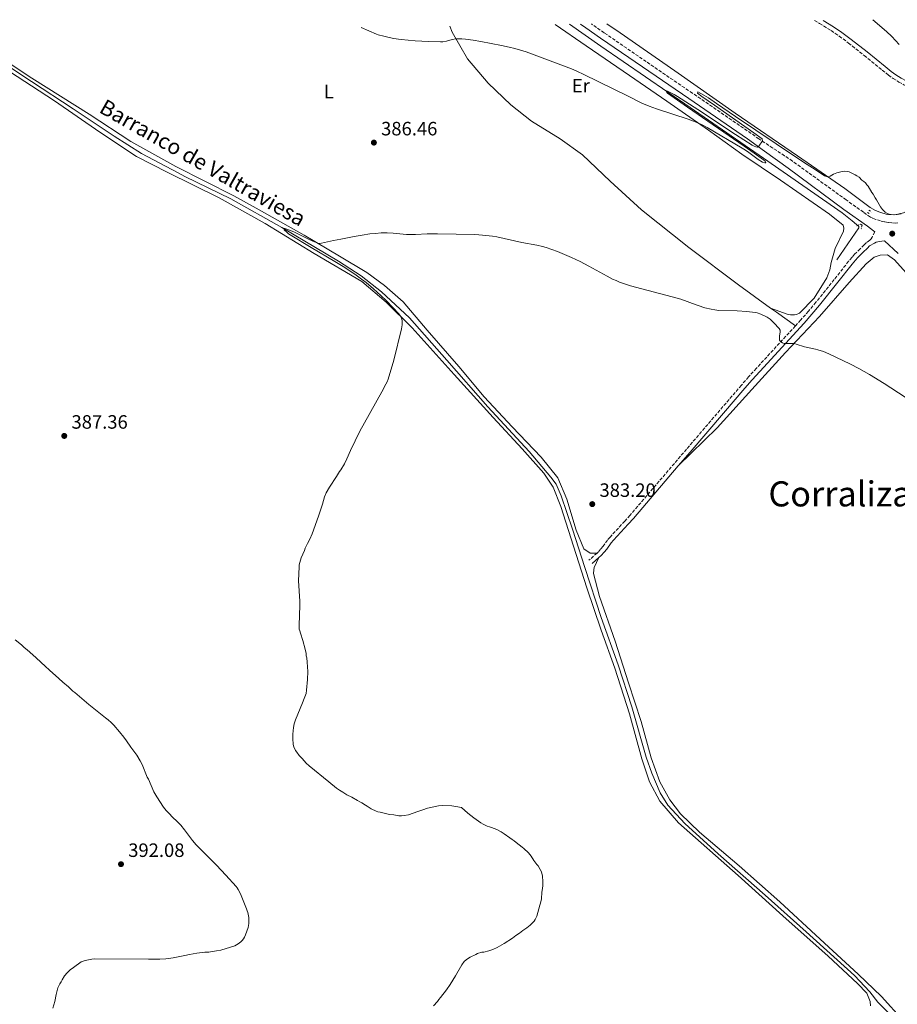
# Model space of a CAD drawing. Units: metres. Extents: x 604523 to 607986, y 4696830 to 4699194.
# Drawn here: x 605254 to 605709, y 4698650 to 4699160 of the extents above; entities that cross this region are included whole.
import ezdxf
from ezdxf.enums import TextEntityAlignment as Align

# ---------------------------------------------------------------- set-up
doc = ezdxf.new("R2010")
doc.units = ezdxf.units.M
doc.header["$MEASUREMENT"] = 0
doc.linetypes.add('DGN Style 2', pattern=[1.7399219301090239, 1.043953158065414, -0.6959687720436097])
doc.linetypes.add('DGN Style 3', pattern=[2.435890702152634, 1.739921930109024, -0.6959687720436097])
for name, color, linetype, lineweight in [('Acequia sin especificar', 4, 'Continuous', 0), ('Camino', 7, 'DGN Style 3', 0), ('Cota de punto acotado terreno', 7, 'Continuous', 0), ('Curva de nivel intermedia', 30, 'Continuous', 0), ('Etiqueta de uso rústico', 92, 'Continuous', 0), ('Línea de cambio de uso (parcela vista)', 92, 'Continuous', 0), ('Margen derecho', 7, 'Continuous', 0), ('Pontón-alcantarilla (pasos de agua)', 1, 'DGN Style 2', 0), ('Punto acotado terreno (símbolo)', 7, 'Continuous', 0), ('Texto de arroyo-regatas y barrancos', 142, 'Continuous', 0), ('Texto de Corraliza', 7, 'Continuous', 0)]:
    doc.layers.add(name, color=color, linetype=linetype, lineweight=lineweight)
doc.styles.add('Style-Arial', font='arial.ttf')

# ---------------------------------------------------------------- blocks, each defined once
blk = doc.blocks.new('5PATER')
at = {"layer": 'Acequia sin especificar', "linetype": 'Continuous', "lineweight": 0}
h = blk.add_hatch(color=51, dxfattribs=at)
edge = h.paths.add_edge_path()
edge.add_ellipse((0, 0), major_axis=(-0.1095731443231308, -0.1110710700762829), ratio=0.9994222409660317, start_angle=0, end_angle=360)

msp = doc.modelspace()

# ---------------------------------------------------------------- linework, layer by layer
at = {"layer": 'Acequia sin especificar', "color": 4, "linetype": 'Continuous', "lineweight": 0}
for points in [[(605538.7400000002, 4699157.850000001, 391.1399999999995), (605555, 4699146.57, 390.7700000000041), (605601.2599999999, 4699114.810000001, 389.7200000000012), (605639.25, 4699088.52, 389.6100000000006), (605680.0800000001, 4699060.15, 388.8699999999953), (605685.25, 4699056.08, 388.5500000000029), (605688.7400000002, 4699053.15, 387.7100000000065), (605688.7300000006, 4699052.470000001, 387.7100000000065), (605677.3600000005, 4699035.77, 387.179999999993)], [(605239.6399999997, 4699141.430000001, 386.2799999999988), (605259.8499999996, 4699128.25, 385.8600000000006), (605281.4900000002, 4699114.119999999, 385.75), (605302.7100000001, 4699099.92, 385.6499999999942), (605316.9400000004, 4699090.930000001, 385.6499999999942), (605335.9000000004, 4699080.800000001, 385.4400000000023), (605339.3600000005, 4699079, 385.5399999999936), (605363.1399999997, 4699067.480000001, 385.3300000000018), (605389.5800000001, 4699052.550000001, 385.0099999999948), (605418.9400000004, 4699035.119999999, 384.3800000000047), (605430.7199999997, 4699027.560000001, 384.3800000000047), (605441.2199999997, 4699019.26, 384.2700000000041), (605455.7800000003, 4699005.810000001, 383.9600000000065), (605475.0800000001, 4698983.83, 383.8500000000058), (605496.3700000001, 4698959.689999999, 383.320000000007), (605517.7699999996, 4698936.49, 382.8999999999942), (605529.1100000005, 4698923.27, 383.1100000000006), (605531.8399999999, 4698919.58, 383.0099999999948), (605534.4299999997, 4698913.539999999, 382.8999999999942), (605540.2100000001, 4698896.189999999, 382.6900000000023), (605546.6200000001, 4698876.460000001, 382.8000000000029), (605555.2000000002, 4698850.529999999, 382.4799999999959), (605563.9699999997, 4698825.949999999, 381.9499999999971), (605571.0199999996, 4698804.100000001, 381.6300000000047), (605578.5, 4698778.01, 381.5299999999988), (605581.4000000004, 4698769.850000001, 381.4199999999983), (605585.7800000003, 4698759.619999999, 381.320000000007), (605589.6399999997, 4698753.300000001, 381.320000000007), (605598.4299999997, 4698743.680000001, 381.320000000007), (605615.7300000006, 4698728.07, 380.8899999999995), (605640.1100000005, 4698706.5, 380.5800000000018), (605661.3300000001, 4698687.609999999, 380.4700000000012), (605686.4500000002, 4698664.930000001, 380.1499999999942), (605694.3300000001, 4698656.5, 380.1499999999942), (605698.5499999998, 4698651.189999999, 380.0500000000029), (605707.8499999996, 4698641.890000001, 379.9400000000023)]]:
    msp.add_polyline3d(points, dxfattribs=at)
at = {"layer": 'Camino', "color": 7, "linetype": 'DGN Style 3', "lineweight": 0, "extrusion": (-0.02667558515311755, -0.02368333573860441, 0.9993635538506653), "elevation": -127055.969168613, "flags": 128}
msp.add_lwpolyline([(-3111800.614302863, 3570260.218787401), (-3111800.614302863, 3570254.61213956)], dxfattribs=at)
at = {"layer": 'Camino', "color": 7, "linetype": 'DGN Style 3', "lineweight": 0}
for points in [[(605708.879999999, 4699054.95, 389.2899999999935), (605707.8700000008, 4699054.850000001, 389.2899999999935), (605705.8700000005, 4699054.920000001, 389.2899999999935), (605703.9100000003, 4699055.130000001, 389.2899999999935), (605701.9299999997, 4699055.470000001, 389.2899999999935), (605699.9699999974, 4699055.960000004, 389.2899999999935), (605697.4200000014, 4699056.77, 389.2500000000001), (605695.5700000006, 4699057.520000001, 389.2100000000065), (605694.6900000002, 4699057.980000001, 389.1900000000024), (605691.079999998, 4699060.470000001, 389.2400000000052), (605682.1399999994, 4699066.859999999, 389.6000000000059), (605654.3299999972, 4699086.930000002, 389.7700000000042), (605650.1999999988, 4699089.730000001, 389.8200000000071), (605636.9100000006, 4699098.42, 390.0299999999989), (605632.8700000016, 4699101.300000001, 390.1300000000047), (605602.4899999988, 4699122.130000001, 390.9299999999931), (605578.4400000006, 4699138.540000001, 391.3500000000059), (605556.69, 4699153.470000003, 391.820000000007), (605550.1700000021, 4699158.020000001, 391.9700000000012)], [(605665.6799999997, 4699159.78, 394.1300000000048), (605668.3099999982, 4699158.27, 394.1199999999953), (605674.2899999997, 4699154.619999999, 394.1900000000023), (605678.5499999998, 4699151.750000001, 394.2200000000012), (605683.36, 4699148.160000003, 394.2299999999959), (605691.5000000005, 4699141.690000001, 394.2100000000063), (605700.8199999989, 4699134.130000002, 394.020000000004), (605704.0799999977, 4699131.560000001, 394.0099999999949), (605706.510000002, 4699129.800000002, 394.020000000004), (605709.44, 4699127.949999999, 393.949999999997), (605712.0599999975, 4699126.500000001, 393.7799999999989), (605714.7300000007, 4699125.140000002, 393.6000000000058), (605719.9899999978, 4699122.66, 393.4100000000036), (605729.0699999994, 4699118.460000001, 393.2700000000042), (605743.3999999991, 4699111.529999999, 393.3899999999994), (605749.9100000003, 4699108.160000001, 393.479999999996), (605751.6099999989, 4699107.11, 393.4499999999972), (605755.7399999973, 4699104.28, 393.3099999999977), (605757.730000001, 4699103.08, 393.2700000000042), (605760.4200000024, 4699101.790000001, 393.3099999999977), (605762.379999998, 4699101.000000002, 393.3600000000007)], [(605696.9899999978, 4699050.230000001, 389.2200000000012), (605695.5899999986, 4699047.550000002, 388.6999999999972), (605695.0399999988, 4699046.760000001, 388.520000000004), (605694.329999998, 4699046.080000001, 388.3300000000017), (605692.7399999987, 4699044.850000001, 387.9700000000012), (605691.449999999, 4699043.610000002, 387.7200000000013), (605689.3099999977, 4699041.520000001, 387.4700000000012), (605686.5100000015, 4699038.670000001, 387.3200000000071), (605685.1700000004, 4699037.189999999, 387.2500000000001), (605683.3900000012, 4699035.03, 387.1199999999953), (605675.9499999981, 4699025.650000001, 386.5299999999989), (605666.4699999986, 4699013.860000002, 385.9199999999984), (605662.5799999972, 4699009.16, 385.6999999999971), (605658.6299999976, 4699004.640000001, 385.4900000000052), (605655.8099999991, 4699001.580000001, 385.3600000000007)], [(605655.8099999991, 4699001.580000001, 385.3600000000007), (605635.5899999996, 4698979.590000001, 384.4100000000037), (605631.5700000008, 4698975.130000002, 384.2299999999959), (605627.8, 4698970.810000001, 384.070000000007), (605616.7100000012, 4698957.930000001, 383.7799999999991), (605599.4099999988, 4698937.710000004, 383.6399999999996), (605570.0599999985, 4698903.380000004, 383.0899999999965), (605567.3899999998, 4698900.4, 383.050000000003), (605559.77, 4698892.160000003, 382.9900000000052), (605558.4899999971, 4698890.619999999, 383.0000000000001), (605556.1099999989, 4698887.380000001, 383.050000000003), (605554.8700000005, 4698885.810000001, 383.0599999999977), (605553.5199999983, 4698884.340000001, 383.0299999999989), (605553.0100000009, 4698883.880000001, 383.0000000000001)]]:
    msp.add_polyline3d(points, dxfattribs=at)
at = {"layer": 'Curva de nivel intermedia', "color": 30, "linetype": 'Continuous', "lineweight": 0, "flags": 128}
for points, elevation in [([(605430.8, 4699156.210000001), (605438.6700000003, 4699152.76), (605439.6, 4699152.399999999), (605442.47, 4699151.619999999), (605447.5700000006, 4699150.490000002), (605451.5300000014, 4699149.890000001), (605458.7100000008, 4699149.269999998), (605465.5700000006, 4699148.899999999), (605471.8200000002, 4699148.720000001), (605473.0000000002, 4699148.77), (605474.9600000005, 4699149.149999999), (605477.890000001, 4699149.930000001), (605479.8600000001, 4699150.259999998), (605482.9300000012, 4699150.320000002), (605484.9100000015, 4699150.17), (605488.8700000001, 4699149.619999999), (605492.8200000018, 4699148.98), (605503.5199999994, 4699146.900000001), (605507.4199999998, 4699146.019999998), (605510.4800000021, 4699145.249999999), (605513.3699999999, 4699144.429999999), (605516.230000001, 4699143.529999998), (605536.9800000001, 4699135.84), (605539.7800000008, 4699134.750000001), (605542.5400000013, 4699133.590000001), (605546.2400000005, 4699131.840000001), (605569.16, 4699120.600000001), (605576.3100000003, 4699116.980000001), (605579.9600000004, 4699115.350000001), (605583.8000000004, 4699113.999999999), (605600.2200000001, 4699108.749999999), (605603.0400000009, 4699107.720000001), (605605.6200000005, 4699106.619999998), (605607.4100000006, 4699105.74), (605610.0400000014, 4699104.300000001), (605628.2900000017, 4699093.619999999), (605629.9900000005, 4699092.56), (605631.64, 4699091.42), (605636.5000000015, 4699087.869999997), (605638.73, 4699086.34), (605639.9000000014, 4699085.99), (605640.5000000002, 4699086.140000001), (605640.0700000012, 4699086.88), (605639.2599999999, 4699087.600000001), (605634.3899999993, 4699091.109999998), (605629.32, 4699094.699999998), (605599.9000000005, 4699114.92), (605589.6100000021, 4699122.199999998), (605589.0300000008, 4699122.890000001), (605589.1300000013, 4699123.389999999), (605592.9100000011, 4699121.42), (605594.6400000011, 4699120.42), (605605.1900000012, 4699113.710000001), (605624.730000001, 4699100.749999999), (605633.4500000007, 4699095.190000001), (605634.3800000004, 4699094.679999998), (605635.3000000012, 4699094.32), (605636.1900000009, 4699094.210000001), (605636.7899999999, 4699094.619999998), (605638.700000001, 4699097.539999999), (605638.5500000012, 4699098.480000001), (605634.2100000004, 4699101.599999999), (605613.9300000007, 4699115.99), (605607.3300000002, 4699120.42), (605604.99, 4699122.23), (605605.170000001, 4699122.819999999), (605608.2800000003, 4699121.179999999), (605610.7800000013, 4699119.679999999), (605614.9200000009, 4699116.869999999), (605624.7500000012, 4699110), (605645.7999999999, 4699095.840000001), (605660.4699999995, 4699086.07), (605664.6400000004, 4699083.390000001), (605669.1799999999, 4699080.579999999), (605670.9700000003, 4699079.390000001), (605671.870000001, 4699078.929999999), (605672.9500000007, 4699078.739999999), (605673.8400000002, 4699079.099999999), (605675.5099999999, 4699080.13), (605677.3600000007, 4699080.939999999), (605679.2899999997, 4699081.470000001), (605680.2700000008, 4699081.649999999), (605681.27, 4699081.73), (605682.8100000002, 4699081.600000001), (605683.7700000012, 4699081.350000001), (605686.8300000011, 4699079.929999998), (605687.6900000017, 4699079.41), (605688.8400000005, 4699078.619999998), (605690.3300000014, 4699077.159999999), (605691.3300000007, 4699076.380000001), (605692.0700000004, 4699075.699999999), (605692.9100000008, 4699074.74), (605693.5099999999, 4699073.939999998), (605695.4600000011, 4699070.730000001), (605696.1200000006, 4699069.779999998), (605697.2100000012, 4699067.91), (605697.8400000016, 4699066.970000001), (605699.9900000019, 4699063.199999998), (605700.8800000015, 4699061.92), (605701.57, 4699061.199999999), (605702.4200000016, 4699060.539999999)], 390), ([(605695.9200000016, 4699160.24), (605703.0099999993, 4699154.17), (605705.8600000015, 4699151.529999998), (605709.6700000003, 4699147.410000001)], 395.0000000000001), ([(605702.4200000016, 4699060.539999999), (605703.5500000003, 4699059.850000001), (605704.4700000011, 4699059.409999999), (605706.5600000012, 4699059.119999999), (605708.5900000005, 4699059.250000001), (605710.6500000014, 4699059.720000001)], 390), ([(605451.6699999999, 4699000.069999999), (605452.0200000008, 4699002.119999999), (605452.0700000002, 4699003.140000001), (605452.0200000008, 4699004.140000001), (605451.8300000009, 4699005.119999999), (605451.4800000022, 4699006.06), (605450.8699999999, 4699007.100000001), (605450.2400000016, 4699007.869999998), (605443.7999999999, 4699014.529999999), (605440.9700000002, 4699017.350000001), (605437.2199999995, 4699020.800000001), (605433.3900000006, 4699024.009999999), (605431.0100000001, 4699025.84), (605428.1500000014, 4699027.890000001), (605424.85, 4699030.15), (605421.4900000006, 4699032.33), (605417.1200000008, 4699034.960000001), (605404.8200000006, 4699042.109999999), (605393.9199999997, 4699048.759999999), (605393.0900000003, 4699049.329999999), (605392.3300000003, 4699049.99), (605390.9199999999, 4699051.42), (605390.6000000003, 4699052.279999999), (605391.7800000005, 4699051.929999998), (605395.8000000016, 4699050.279999998), (605403.8700000006, 4699046.34), (605406.610000001, 4699045.100000001), (605408.2800000006, 4699044.449999999), (605409.2700000008, 4699044.289999999), (605410.2200000008, 4699044.409999999), (605416.3800000009, 4699045.869999998), (605420.2900000003, 4699046.439999999), (605427.1299999999, 4699047.9), (605431.2200000003, 4699048.619999998), (605435.2000000011, 4699049.199999999), (605438.2000000008, 4699049.519999999), (605441.2000000004, 4699049.730000001), (605444.190000001, 4699049.789999999), (605447.3400000005, 4699049.659999999), (605454.1800000002, 4699048.949999998), (605458.8899999995, 4699048.88), (605464.8900000011, 4699049.21), (605470.2700000012, 4699049.230000001), (605489.620000001, 4699048.92), (605491.6900000009, 4699048.84), (605493.6800000002, 4699048.67), (605498.8800000014, 4699048.15), (605501.0400000006, 4699047.769999999), (605514.1000000008, 4699044.850000001), (605521.8099999999, 4699043.42), (605524.7200000002, 4699042.719999999), (605526.6500000014, 4699042.17), (605529.5100000001, 4699041.210000001), (605532.4299999992, 4699040.109999998), (605536.1399999997, 4699038.600000001), (605539.8099999998, 4699036.999999999), (605544.3200000004, 4699034.859999998), (605548.7700000008, 4699032.59), (605558.2700000004, 4699027.390000001), (605561.0300000006, 4699025.819999999), (605562.8600000013, 4699025.01), (605564.7200000009, 4699024.279999999), (605570.270000001, 4699022.359999999), (605594.5899999996, 4699015.989999998), (605596.36, 4699015.4), (605604.3200000017, 4699012.460000002), (605605.4200000013, 4699012.180000001), (605608.8099999999, 4699011), (605612.1100000013, 4699010.170000001), (605614.0900000016, 4699009.819999999), (605616.0800000009, 4699009.63), (605625.6299999997, 4699009.429999999), (605630.6100000018, 4699009.08), (605635.0199999998, 4699008.519999999), (605636.0000000009, 4699008.319999999), (605637.8899999995, 4699007.66), (605641.0999999993, 4699006.100000001), (605642.7700000012, 4699005.000000001), (605644.7000000002, 4699003.179999999), (605647.4699999996, 4699000.269999999), (605647.900000001, 4698999.439999999), (605647.9700000002, 4698998.449999999), (605647.6100000005, 4698996.240000002), (605647.5000000009, 4698995.15), (605647.6500000006, 4698994.150000001), (605648.2100000016, 4698993.310000001), (605649.0800000011, 4698992.73), (605650.0500000012, 4698992.52), (605655.3799999999, 4698992.42), (605656.2200000003, 4698992.07), (605660.540000001, 4698990.710000001), (605666.2899999998, 4698989.59), (605667.5300000004, 4698989.23), (605670.3600000001, 4698988.220000001), (605673.1200000006, 4698987.039999999), (605684.320000001, 4698981.730000001), (605688.7600000001, 4698979.42), (605694.1500000014, 4698976.300000001), (605701.8400000003, 4698971.640000001), (605712.7600000014, 4698964.609999998)], 385), ([(605501.0400000006, 4698740.640000002), (605498.2700000012, 4698741.71), (605497.3100000002, 4698741.96), (605496.0899999997, 4698742.420000001), (605493.9300000005, 4698743.38), (605492.7100000001, 4698744.07), (605489.1500000017, 4698746.600000001), (605486.0600000004, 4698749.019999999), (605482.73, 4698751.96), (605479.7900000007, 4698752.600000001), (605477.7000000009, 4698752.890000001), (605473.120000001, 4698752.970000001), (605470.9200000016, 4698752.84), (605469.9200000003, 4698752.720000001), (605467.5199999998, 4698752.230000001), (605465.0600000009, 4698751.600000001), (605462.7699999999, 4698750.880000001), (605460.2100000005, 4698749.91), (605455.280000002, 4698748.220000001), (605453.1100000016, 4698747.829999999), (605451.650000002, 4698747.7), (605450.2199999993, 4698747.77), (605447.7600000006, 4698748.189999999), (605445.4800000007, 4698748.399999999), (605440.6100000005, 4698749.539999999), (605439.4600000014, 4698749.84), (605438.4700000013, 4698750.189999999), (605435.9800000013, 4698751.27), (605433.7999999997, 4698752.66), (605432.9300000002, 4698753.149999999), (605431.0500000004, 4698754.400000001), (605430.0400000003, 4698754.929999999), (605428.7900000006, 4698755.710000001), (605425.9100000019, 4698757.329999999), (605423.3900000005, 4698758.640000002), (605421.2900000016, 4698759.88), (605419.5900000007, 4698760.949999998), (605417.9700000001, 4698762.109999998), (605414.0099999994, 4698765.289999999), (605403.760000001, 4698773.689999999), (605402.2700000004, 4698775.01), (605400.1800000003, 4698777.439999999), (605398.6900000017, 4698778.99), (605397.3300000004, 4698780.630000001), (605396.7000000002, 4698781.560000001), (605395.8399999996, 4698783.51), (605395.5800000003, 4698784.58), (605395.510000001, 4698785.720000001), (605395.3600000013, 4698786.710000001), (605395.4200000016, 4698790.019999999), (605395.7300000001, 4698793.409999999), (605396.070000002, 4698795.41), (605396.7400000005, 4698797.5), (605400.3800000015, 4698806.26), (605401.1600000015, 4698808.439999999), (605401.8700000001, 4698810.140000001), (605402.1800000009, 4698811.09), (605402.5000000005, 4698812.730000001), (605403.0200000012, 4698818.300000001), (605403.0999999995, 4698822.519999998), (605402.8500000014, 4698827.349999999), (605402.5499999997, 4698829.55), (605402.3200000017, 4698830.649999999), (605402.1699999997, 4698831.84), (605401.7000000002, 4698834.13), (605400.4700000009, 4698838.569999999), (605399.3100000009, 4698842.369999999), (605398.9100000008, 4698843.48), (605398.6800000005, 4698844.449999999), (605398.8400000016, 4698853.539999999), (605398.940000002, 4698854.720000001), (605398.9900000012, 4698858.849999999), (605398.360000001, 4698869.439999999), (605398.570000001, 4698876.699999999), (605398.6900000017, 4698877.689999999), (605399.0100000014, 4698879.019999999), (605399.730000001, 4698881.349999998), (605401.3499999995, 4698885.189999999), (605401.7899999997, 4698886.449999999), (605402.9299999997, 4698888.880000001), (605404.1600000013, 4698891.06), (605405.3200000012, 4698893.82), (605408.6000000002, 4698902.980000001), (605410.6500000021, 4698909.220000001), (605411.8200000012, 4698912.980000001), (605412.7000000018, 4698914.99), (605414.4200000007, 4698918.029999999), (605418.0199999993, 4698923.529999998), (605419.4800000011, 4698926.05), (605420.1800000007, 4698927.029999998), (605422.0700000017, 4698930.16), (605423.3200000012, 4698932.699999999), (605425.1800000009, 4698936.92), (605430.0900000016, 4698946.970000001), (605432.4600000008, 4698951.380000001), (605441.4500000007, 4698967.470000001), (605443.5400000006, 4698971.33), (605444.1599999998, 4698972.590000001), (605444.6900000017, 4698973.930000001), (605447.7400000005, 4698983.76), (605451.6699999999, 4699000.069999999)], 385), ([(605251.4500000014, 4698838.88), (605254.6500000021, 4698836.32), (605256.1600000008, 4698834.99), (605257.6800000009, 4698833.759999999), (605262.130000001, 4698829.749999999), (605264.82, 4698827.109999999), (605266.9200000011, 4698825.31), (605269.1800000009, 4698823.189999999), (605274.0700000015, 4698818.92), (605276.0800000008, 4698817.04), (605279.1100000017, 4698814.480000001), (605280.6200000005, 4698813.029999999), (605281.2900000011, 4698812.259999999), (605282.3000000013, 4698811.579999999), (605289.6399999994, 4698805.390000001), (605298.2500000016, 4698798.56), (605299.6300000007, 4698797.399999999), (605301.1100000005, 4698796.050000002), (605302.5099999997, 4698794.619999998), (605305.5000000002, 4698791.279999999), (605307.7700000012, 4698788.460000001), (605309.1900000006, 4698786.579999999), (605311.4400000013, 4698783.269999999), (605314.4700000001, 4698779.100000001), (605316.2900000018, 4698776.239999998), (605317.310000001, 4698774.34), (605319.8500000001, 4698767.81), (605320.4700000016, 4698766.609999999), (605323.3600000016, 4698760.21), (605324.8200000012, 4698757.600000001), (605328.3200000015, 4698752.249999999), (605329.6900000017, 4698750.449999999), (605331.3400000012, 4698748.679999999), (605332.7400000005, 4698747.250000001), (605335.6399999994, 4698744.499999999), (605337.2100000008, 4698742.82), (605339.1100000007, 4698740.5), (605343.3399999996, 4698734.91)], 390), ([(605468.3300000011, 4698649.289999999), (605470.2900000013, 4698651.509999999), (605470.9800000018, 4698652.510000001), (605471.8500000014, 4698653.51), (605475.0499999999, 4698657.59), (605476.8899999995, 4698660.349999999), (605479.6900000002, 4698664.859999999), (605482.890000001, 4698670.550000001), (605484.1400000004, 4698672.15), (605485.1799999998, 4698673.15), (605486.2999999997, 4698673.939999999), (605487.1900000015, 4698674.470000001), (605490.170000001, 4698675.92), (605491.0899999996, 4698676.289999999), (605493.250000001, 4698677.01), (605494.4000000021, 4698677.109999998), (605496.9600000014, 4698677.739999998), (605499.0800000004, 4698678.51), (605501.2199999995, 4698679.529999999), (605504.8099999991, 4698681.579999999), (605509.1699999999, 4698684.369999998), (605510.8399999996, 4698685.609999998), (605512.8500000013, 4698686.930000001), (605514.5999999993, 4698688.26), (605516.6700000013, 4698689.640000002), (605518.37, 4698690.98), (605519.8099999995, 4698692.399999999), (605520.440000002, 4698693.189999999), (605520.9900000019, 4698694.029999998), (605521.7499999995, 4698695.649999999), (605522.3700000009, 4698697.539999999), (605523.4200000016, 4698701.439999999), (605523.7600000014, 4698702.38), (605524.1500000001, 4698704.699999999), (605524.4699999997, 4698708.100000001), (605524.6399999997, 4698709.09), (605524.860000001, 4698711.369999999), (605524.9200000013, 4698713.66), (605524.7900000017, 4698716.470000001), (605524.1500000001, 4698718.759999999), (605523.5800000002, 4698719.949999998), (605522.4300000013, 4698721.749999999), (605521.7800000008, 4698722.51), (605520.2800000011, 4698724.579999999), (605518.8000000013, 4698726.800000001), (605518.1900000012, 4698727.59), (605517.4000000021, 4698728.52), (605514.9800000016, 4698730.76), (605514.2200000016, 4698731.41), (605511.0400000009, 4698733.830000001), (605509.9800000014, 4698734.73), (605508.9800000022, 4698735.429999999), (605507.810000001, 4698736.380000001), (605504.9000000008, 4698738.41), (605503.3000000004, 4698739.42), (605501.0400000006, 4698740.640000002)], 385), ([(605343.3399999996, 4698734.91), (605345.2999999999, 4698732.63), (605355.7600000006, 4698722.09), (605360.5599999995, 4698717), (605365.9400000018, 4698711.15), (605366.560000001, 4698710.369999998), (605367.0800000017, 4698709.51), (605368.1700000003, 4698707.279999999), (605371.3300000008, 4698699.55), (605371.6600000017, 4698698.45), (605372.0300000005, 4698697.520000001), (605372.5700000013, 4698694.980000001), (605372.54, 4698691.840000001), (605372.130000001, 4698689.859999998), (605371.5800000012, 4698687.940000001), (605370.8800000015, 4698686.060000001), (605370.2699999991, 4698684.779999999), (605369.7400000016, 4698683.930000001), (605369.1300000014, 4698683.140000002), (605368.4200000007, 4698682.42), (605366.9800000011, 4698681.289999999), (605366.1200000006, 4698680.779999998), (605365.2199999999, 4698680.359999998), (605357.9700000011, 4698678.159999999), (605355.8099999997, 4698677.679999999), (605352.7200000007, 4698677.189999999), (605351.7199999995, 4698677.100000001), (605349.7200000011, 4698677.06), (605345.5400000013, 4698676.5), (605341.7100000002, 4698675.83), (605339.2900000018, 4698675.269999999), (605333.2300000022, 4698674.119999997), (605329.4400000013, 4698673.579999999), (605326.4599999996, 4698673.409999999), (605321.5500000011, 4698673.439999999), (605320.5499999998, 4698673.36), (605292.4400000002, 4698673.57), (605291.1700000005, 4698673.499999999), (605287.780000002, 4698672.759999999), (605285.6699999998, 4698671.960000001), (605281.6900000012, 4698669.189999999), (605279.9600000011, 4698667.83), (605278.3400000005, 4698666.399999999), (605276.9800000016, 4698664.810000001), (605275.7800000013, 4698662.779999998), (605275.2600000005, 4698661.690000001), (605274.5800000011, 4698660.590000001), (605273.5000000015, 4698658.61), (605272.640000001, 4698655.140000001), (605272.0000000016, 4698651.41), (605271.0100000014, 4698647.970000001)], 390)]:
    msp.add_lwpolyline(points, dxfattribs=dict(at, elevation=elevation))
at = {"layer": 'Línea de cambio de uso (parcela vista)', "color": 92, "linetype": 'Continuous', "lineweight": 0, "extrusion": (-0.5767817003119633, -0.8019073212157765, 0.155780352951771), "elevation": -4117434.925785306, "flags": 128}
msp.add_lwpolyline([(-2252112.716066036, 649732.9479013588), (-2252124.738461805, 649732.9479013587), (-2252128.551379036, 649732.8972834005)], dxfattribs=at)
at = {"layer": 'Línea de cambio de uso (parcela vista)', "color": 92, "linetype": 'Continuous', "lineweight": 0}
for points in [[(605642.9500000002, 4699010.82, 385.3099999999977), (605626.2699999996, 4699022.810000001, 385.0399999999936), (605600.6600000003, 4699042.199999999, 385.8800000000047), (605575.9900000002, 4699061.66, 386.3099999999977), (605559.8600000005, 4699076.57, 387.1499999999942), (605545.3899999997, 4699090.27, 387.679999999993), (605533.9600000001, 4699098.42, 387.570000000007), (605519.0800000001, 4699107.65, 388), (605508.4100000003, 4699116.119999999, 388.4199999999983), (605496.6100000005, 4699127.32, 388.7400000000052), (605485.8399999999, 4699140.029999999, 389.3699999999953), (605477.8899999997, 4699153.779999999, 390.2200000000012), (605476.79, 4699156.91, 390.3099999999977)], [(605531.3600000005, 4699157.74, 390.9600000000065), (605547.4100000003, 4699146.619999999, 390.6399999999995), (605569.79, 4699131.34, 390.429999999993), (605589.1699999999, 4699117.980000001, 390.320000000007), (605610.79, 4699103.050000001, 389.8999999999942), (605628.0700000003, 4699090.57, 389.4799999999959), (605648.1100000005, 4699077.109999999, 389.1600000000035), (605673.5, 4699059.41, 388.8399999999965), (605680.6600000003, 4699053.710000001, 388.7400000000052), (605680.9800000006, 4699052.26, 388.7400000000052), (605680.6900000004, 4699050.66, 388.7400000000052), (605676.4699999997, 4699041.609999999, 388.3099999999977), (605674.4000000004, 4699034.460000001, 387.570000000007), (605673.7400000002, 4699030.67, 387.4700000000012), (605672.0599999996, 4699026.470000001, 387.1499999999942), (605665.6200000001, 4699016.02, 386.6199999999953), (605657.9600000001, 4699008.210000001, 386.0899999999965), (605656.4199999999, 4699007.4, 386.0899999999965), (605655.3200000003, 4699007.25, 386.0899999999965), (605653.2100000001, 4699007.279999999, 386.0899999999965), (605652.1100000005, 4699007.470000001, 385.9900000000052), (605642.9500000002, 4699010.82, 385.3099999999977)], [(605762.3799999999, 4699101, 393.3600000000006), (605762.9100000003, 4699097.689999999, 393.3600000000006), (605762.25, 4699094.07, 393.3600000000006), (605759.8099999996, 4699090.140000001, 393.3600000000006), (605759.1200000001, 4699089.390000001, 393.3600000000006), (605745.0800000001, 4699079.24, 392.4100000000035), (605726.2800000003, 4699067.58, 391.1399999999995), (605711.7699999996, 4699060.140000001, 390.2899999999936), (605707.2699999996, 4699059.130000001, 390.2899999999936), (605703.3899999997, 4699059.359999999, 390.2899999999936), (605699.5199999996, 4699060.449999999, 389.9799999999959), (605697.3399999999, 4699061.42, 389.7700000000041), (605694.4900000002, 4699062.9, 389.7700000000041), (605681.4000000004, 4699072.689999999, 389.7700000000041), (605656.8499999996, 4699089.609999999, 390.3999999999942), (605624.6200000001, 4699111.83, 390.3999999999942), (605593.3099999996, 4699133.689999999, 390.7200000000012), (605565.0099999999, 4699153.460000001, 391.25), (605558.0499999998, 4699158.140000001, 391.5099999999948)], [(605224.7300000006, 4699153.07, 387.1999999999971), (605233.8799999999, 4699147.220000001, 387.0299999999988), (605259.9800000006, 4699130.02, 386.5), (605289.7100000001, 4699111.26, 386.2899999999936), (605311.4400000004, 4699097.140000001, 385.7599999999948), (605334.7000000002, 4699084.189999999, 385.7599999999948), (605364.7100000001, 4699068.9, 385.6499999999942), (605376.2599999999, 4699062.609999999, 385.6499999999942), (605401.2000000002, 4699048.640000001, 385.1199999999953), (605419.5999999996, 4699037.74, 384.8000000000029), (605433.7300000006, 4699029.210000001, 384.8000000000029), (605442.8300000001, 4699022.449999999, 384.5899999999965), (605452.5700000003, 4699013.99, 384.3800000000047), (605464.9000000004, 4698999.4, 384.4900000000052), (605481.3799999999, 4698980.51, 384.2799999999988), (605494.54, 4698964.890000001, 383.8500000000058), (605508.9800000006, 4698949.34, 383.9600000000065), (605524.0800000001, 4698933.600000001, 383.75), (605532.7599999999, 4698922.789999999, 383.75), (605537.2999999998, 4698911.720000001, 383.5399999999936), (605542.1699999999, 4698895.66, 383.2200000000012), (605546.1399999997, 4698886.119999999, 383.1100000000006), (605549.3899999997, 4698883.779999999, 383.0099999999948), (605553.0099999999, 4698883.880000001, 383.0099999999948)], [(605244.5999999996, 4699135.930000001, 386.4700000000012), (605271.8799999999, 4699118.119999999, 386.679999999993), (605295.3700000001, 4699101.960000001, 386.1499999999942), (605314.2300000006, 4699089.289999999, 386.2599999999948), (605330.1600000003, 4699081.220000001, 386.0500000000029), (605357.1399999997, 4699067.9, 385.6199999999953), (605381.0099999999, 4699054.560000001, 385.75), (605406.4299999997, 4699039.060000001, 384.9100000000035), (605431.0199999996, 4699024.51, 384.9100000000035), (605443.7699999996, 4699013.800000001, 385.1199999999953), (605457.1399999997, 4699000.539999999, 384.9100000000035), (605478.9400000004, 4698976.4, 384.6999999999971), (605499.25, 4698954.140000001, 383.8500000000058), (605514.2599999999, 4698937.810000001, 383.6399999999995), (605525.3600000005, 4698925.279999999, 383.9600000000065), (605530.2199999997, 4698918, 383.8500000000058), (605534.2699999996, 4698908.039999999, 383.320000000007), (605540.75, 4698887.470000001, 383.1100000000006), (605547.7100000001, 4698865.789999999, 383.320000000007), (605555.0999999996, 4698843.939999999, 382.8000000000029), (605562.2699999996, 4698824.279999999, 382.3699999999953), (605569.79, 4698800.560000001, 382.1600000000035), (605576.3099999996, 4698777.199999999, 381.8500000000058), (605580.2400000002, 4698765.300000001, 382.2700000000041), (605585.5499999998, 4698755.310000001, 382.2700000000041), (605595.1600000003, 4698744.07, 381.8500000000058), (605626.2000000002, 4698716.720000001, 381.6300000000047), (605649.2400000002, 4698695.850000001, 381.320000000007), (605672.79, 4698675.060000001, 380.7899999999936), (605688, 4698660.84, 381), (605692.9000000004, 4698655.850000001, 380.7899999999936), (605694.5999999996, 4698651.42, 380.4700000000012), (605694.8099999996, 4698649.310000001, 380.4700000000012)], [(605595.1100000005, 4698929, 383.5200000000041), (605615.2400000002, 4698948.76, 384.2599999999948), (605633.1799999997, 4698968.560000001, 384.3699999999953), (605650.6799999997, 4698987.77, 384.7899999999936), (605668.3399999999, 4699006.390000001, 385.6300000000047), (605683.6200000001, 4699024.119999999, 387.1100000000006), (605692.4199999999, 4699033.689999999, 387.8500000000058), (605696.7000000002, 4699037.16, 387.8500000000058), (605699.6799999997, 4699038.289999999, 387.8500000000058), (605703.4900000002, 4699038.390000001, 387.9600000000065), (605707.1600000003, 4699035.869999999, 387.9600000000065), (605717.9400000004, 4699023.850000001, 387.75)], [(605711.7300000006, 4698641.57, 380.3699999999953), (605700.4600000001, 4698654.029999999, 380.2599999999948), (605688.4100000003, 4698665.65, 380.5800000000018), (605668.7000000002, 4698683.84, 380.8899999999995), (605647.7400000002, 4698703.07, 381), (605626.6900000004, 4698721.869999999, 381.4199999999983), (605606.04, 4698739.310000001, 381.5299999999988), (605596.2400000002, 4698748.789999999, 381.5299999999988), (605590.7000000002, 4698755.9, 381.6300000000047), (605585.6299999999, 4698765.369999999, 381.7400000000052), (605581.0300000003, 4698777.800000001, 382.0599999999977), (605575.9600000001, 4698796.57, 382.0599999999977), (605569.3899999997, 4698816.640000001, 382.4799999999959), (605562.4199999999, 4698838.15, 382.4799999999959), (605554.2100000001, 4698861.369999999, 382.6900000000023), (605551.2100000001, 4698873.25, 383.429999999993), (605551.3300000001, 4698875.199999999, 383.320000000007), (605551.5999999996, 4698876.289999999, 383.320000000007), (605553.9100000003, 4698881.49, 382.9700000000012)]]:
    msp.add_polyline3d(points, dxfattribs=at)
at = {"layer": 'Margen derecho', "color": 7, "linetype": 'Continuous', "lineweight": 0, "extrusion": (-0.02703799354951909, -0.02403377204009895, 0.9993454481340978), "elevation": -128922.0899602947, "flags": 128}
msp.add_lwpolyline([(-3109679.693039433, 3572037.827776378), (-3109679.693039433, 3572033.128478557)], dxfattribs=at)
at = {"layer": 'Margen derecho', "color": 7, "linetype": 'Continuous', "lineweight": 0}
for points in [[(605544.3899999998, 4699157.940000001, 392.050000000003), (605547.1900000004, 4699155.949999999, 391.9900000000054), (605554.7600000009, 4699150.67, 391.820000000007), (605576.5100000015, 4699135.730000001, 391.3500000000059), (605600.5599999976, 4699119.320000002, 390.9299999999931), (605630.9099999992, 4699098.51, 390.1300000000047), (605639.87, 4699092.130000004, 389.9199999999982), (605652.0000000002, 4699083.300000001, 389.6900000000023), (605680.9200000013, 4699061.900000001, 389.449999999997), (605693.1499999978, 4699053.210000001, 389.2899999999935), (605696.2600000014, 4699050.870000001, 389.2400000000052), (605696.9899999978, 4699050.230000001, 389.2200000000012)], [(605670.2300000006, 4699159.850000001, 394.1300000000048), (605675.5500000002, 4699156.600000001, 394.1900000000023), (605679.9099999988, 4699153.66, 394.2200000000012), (605684.7899999982, 4699150.020000001, 394.2299999999959), (605692.9699999989, 4699143.52, 394.2100000000063), (605702.2899999997, 4699135.970000001, 394.020000000004), (605705.4999999994, 4699133.440000001, 394.0099999999949), (605707.8299999986, 4699131.750000001, 394.020000000004), (605710.6299999991, 4699129.970000002, 393.949999999997), (605713.1599999993, 4699128.57, 393.7799999999989), (605715.760000001, 4699127.250000002, 393.6000000000058), (605720.9800000002, 4699124.779999999, 393.4100000000036), (605730.0700000006, 4699120.590000001, 393.2700000000042), (605732.2199999987, 4699119.550000002, 393.2799999999988)], [(605595.1099999984, 4698929, 383.5200000000042), (605601.2300000006, 4698936.160000001, 383.6399999999996), (605618.5199999996, 4698956.380000001, 383.7799999999991), (605629.6000000016, 4698969.250000001, 384.070000000007), (605633.3599999989, 4698973.540000003, 384.2299999999959), (605637.350000001, 4698977.980000001, 384.4100000000037), (605660.409999999, 4699003.050000002, 385.4900000000052), (605664.3899999999, 4699007.609999999, 385.6999999999971), (605668.3099999982, 4699012.350000001, 385.9199999999984), (605677.8199999989, 4699024.16, 386.5299999999989), (605685.2499999986, 4699033.53, 387.1199999999953), (605686.9699999975, 4699035.630000002, 387.2500000000001), (605688.2399999971, 4699037.040000002, 387.3200000000071), (605690.9999999999, 4699039.830000001, 387.4700000000012), (605693.1099999998, 4699041.900000001, 387.7200000000013), (605694.3000000011, 4699043.040000001, 387.9700000000012), (605696.7799999999, 4699044.520000001, 387.9700000000012), (605697.6299999993, 4699044.940000001, 388.2599999999947), (605698.5100000021, 4699045.210000002, 388.75), (605699.1600000004, 4699045.320000002, 388.9199999999983), (605702.0500000005, 4699045.640000001, 389.0800000000017), (605709.0599999977, 4699039.010000001, 388.8399999999966)], [(605595.1099999984, 4698929, 383.5200000000042), (605571.8599999979, 4698901.810000001, 383.0899999999965), (605569.16, 4698898.800000001, 383.050000000003), (605561.5599999982, 4698890.590000001, 382.9900000000052), (605560.379999998, 4698889.150000001, 383.0000000000001), (605558.0100000009, 4698885.939999999, 383.050000000003), (605556.69, 4698884.260000001, 383.0599999999977), (605555.1900000002, 4698882.640000002, 383.0299999999989), (605553.9099999993, 4698881.490000002, 382.9700000000012)]]:
    msp.add_polyline3d(points, dxfattribs=at)
at = {"layer": 'Pontón-alcantarilla (pasos de agua)', "color": 1, "linetype": 'DGN Style 2', "lineweight": 0, "elevation": 389.0399999999936, "flags": 128}
for points in [[(605693.1799999997, 4699060.4), (605694.5199999996, 4699059.529999999)], [(605693.9600000001, 4699061.57), (605695.4600000001, 4699060.439999999)]]:
    msp.add_lwpolyline(points, dxfattribs=at)
at = {"layer": 'Pontón-alcantarilla (pasos de agua)', "color": 1, "linetype": 'DGN Style 2', "lineweight": 0}
msp.add_polyline3d([(605687.6500000004, 4699053.480000001, 388.8300000000018), (605689.5199999996, 4699054.210000001, 388.9400000000023), (605690.3499999996, 4699053.689999999, 389.0399999999936), (605689.9800000006, 4699051.92, 388.7299999999959)], dxfattribs=at)

# ---------------------------------------------------------------- block references
at = {"layer": 'Punto acotado terreno (símbolo)', "color": 7, "linetype": 'Continuous', "lineweight": 0, "xscale": 10, "yscale": 10, "zscale": 10}
for p in [(605437.3400000002, 4699096.540000003, 386.4600000000073), (605706, 4699049.369999999, 388.9799999999964), (605276.8699999999, 4698944.550000003, 387.3500000000058), (605550.5299999998, 4698909.220000001, 383.1999999999975), (605306.2699999993, 4698722.640000002, 392.0800000000022)]:
    msp.add_blockref('5PATER', p, dxfattribs=at)

# ---------------------------------------------------------------- texts
at = {"layer": 'Cota de punto acotado terreno', "color": 7, "linetype": 'Continuous', "lineweight": 0, "style": 'Style-Arial'}
for s, p in [('386.46', (605441.0899999992, 4699100.29, 386.4600000000065)), ('387.36', (605280.6200000009, 4698948.3, 387.3500000000058)), ('383.20', (605554.2800000008, 4698912.970000001, 383.1999999999971)), ('392.08', (605310.0200000004, 4698726.390000002, 392.0800000000018))]:
    msp.add_text(s, height=7.000000000000002, dxfattribs=at).set_placement(p)
at = {"layer": 'Etiqueta de uso rústico', "color": 92, "linetype": 'Continuous', "lineweight": 0, "style": 'Style-Arial'}
for s, p in [('L', (605414.0514203788, 4699123.010009999, 387.9600000000065)), ('Er', (605544.6354566094, 4699126.070010003, 389.5099999999948))]:
    msp.add_text(s, height=7.000000000000002, dxfattribs=at).set_placement(p, align=Align.MIDDLE_CENTER)
at = {"layer": 'Texto de arroyo-regatas y barrancos', "color": 142, "linetype": 'Continuous', "lineweight": 0, "style": 'Style-Arial'}
msp.add_text('Barranco de Valtraviesa', height=8, rotation=330.27672, dxfattribs=at).set_placement((605294.3999999987, 4699112.540000001, 386.3999999999942))
at = {"layer": 'Texto de Corraliza', "color": 7, "linetype": 'Continuous', "lineweight": 0, "style": 'Style-Arial'}
msp.add_text('Corraliza de Goyena', height=13, dxfattribs=at).set_placement((605641.8299999982, 4698908.029999999, 383.54))

doc.saveas('drawing.dxf')
